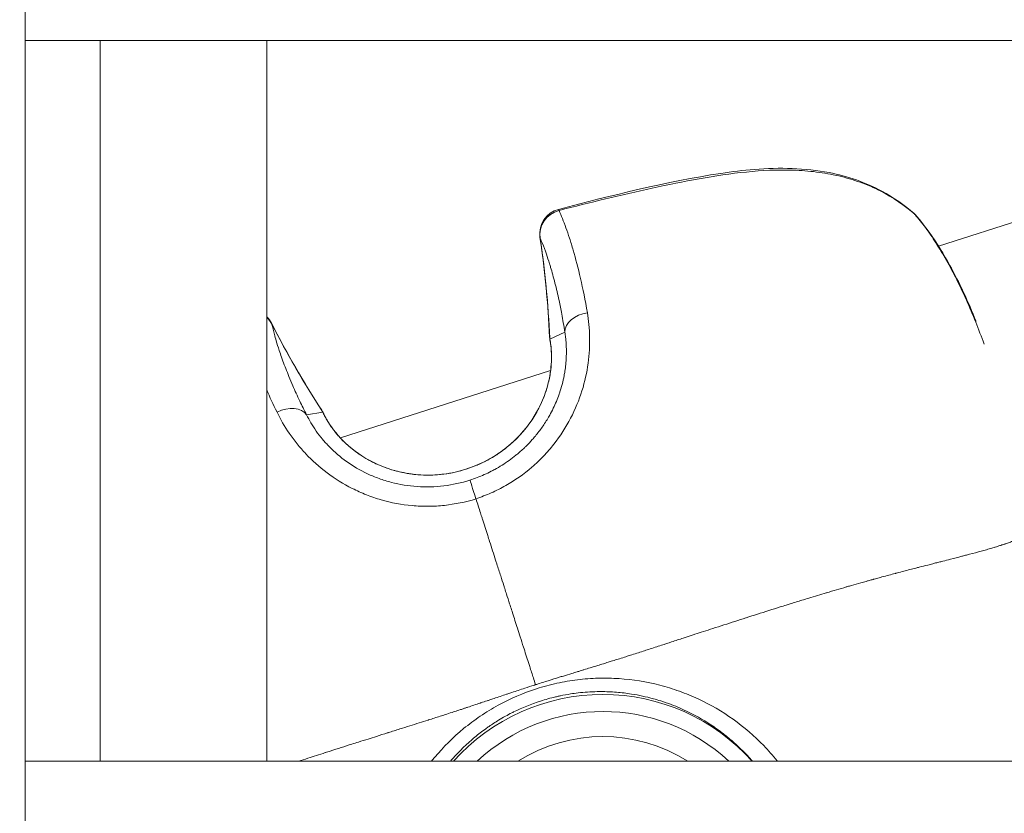
# Model space of a CAD drawing. Units: millimetres. Extents: x 1058 to 23484, y -60 to 19949.
# Drawn here: x 3518 to 3577, y 14080 to 14128 of the extents above; entities that cross this region are included whole.
import ezdxf

# ---------------------------------------------------------------- set-up
doc = ezdxf.new("R2010")
doc.units = ezdxf.units.MM
doc.styles.get("Standard").update_dxf_attribs({"font": 'arial.ttf'})
doc.dimstyles.new('OLCU', dxfattribs={"dimtxt": 300, "dimasz": 150, "dimexe": 0.18, "dimexo": 0.0625, "dimgap": 50, "dimtad": 1, "dimdec": 0, "dimlfac": 0.1, "dimrnd": 5, "dimzin": 0, "dimdsep": 46, "dimtxsty": 'Standard', "dimcen": 0.09, "dimse1": 1, "dimse2": 1, "dimadec": 0, "dimazin": 0, "dimtfac": 1, "dimtdec": 0, "dimtofl": 0, "dimtmove": 0, "dimatfit": 3, "dimfxl": 1, "dimtolj": 1, "dimtzin": 0, "dimarcsym": 0})

# ---------------------------------------------------------------- blocks, each defined once
blk = doc.blocks.new('*D13')
at = {"color": 0, "lineweight": -2, "transparency": 16777216}
blk.add_line((1379.51, 10089.509), (1379.51, 18738.151), dxfattribs=at)
at = {"color": 0, "transparency": 16777216}
for points in [[(1366.177, 18738.151), (1392.844, 18738.151), (1379.51, 18818.151)], [(1366.177, 10089.509), (1392.844, 10089.509), (1379.51, 10009.509)]]:
    blk.add_solid(points, dxfattribs=at)
at = {"layer": 'Defpoints', "color": 0, "transparency": 16777216}
for p in [(1379.51, 18818.151), (3563.76, 18818.151), (3563.76, 10009.509)]:
    blk.add_point(p, dxfattribs=at)
at = {"color": 0, "transparency": 16777216, "insert": (1221.867, 14413.83), "char_height": 250, "attachment_point": 5, "rotation": 90}
blk.add_mtext('\\A1;880', dxfattribs=at)

msp = doc.modelspace()

# ---------------------------------------------------------------- linework, layer by layer
at = {"color": 0, "linetype": 'Continuous', "lineweight": 0}
for p, q in [((3517.99, 14215.702), (3517.99, 13361.701)), ((3517.99, 14126.474), (3662.99, 14126.474)), ((3522.49, 14126.474), (3522.49, 14083.178)), ((3532.49, 14126.474), (3532.49, 14083.178)), ((3572.833, 14114.119), (3611.377, 14126.474)), ((3549.496, 14108.529), (3550.39, 14108.953)), ((3550.438, 14106.94), (3550.438, 14106.94)), ((3551.826, 14107.385), (3551.826, 14107.385)), ((3536.911, 14102.604), (3549.537, 14106.652)), ((3535.851, 14104.156), (3534.886, 14103.984)), ((3536.019, 14102.319), (3536.019, 14102.319)), ((3534.632, 14101.874), (3534.632, 14101.874)), ((3548.114, 14089.394), (3548.114, 14089.394)), ((3517.99, 14083.178), (3662.99, 14083.178))]:
    msp.add_line(p, q, dxfattribs=at)
for centre, start, end in [((3550.383, 14114.88), 104.53762, 188.41847), ((3570.378, 14114.947), 40.64416, 48.62996), ((3531.441, 14108.808), 27.1022, 45.62326), ((3550.976, 14108.728), 182.59032, 189.85139), ((3534.532, 14103.457), 25.74299, 32.93144)]:
    msp.add_arc(centre, 1.5, start, end, dxfattribs=at)
for centre, major_axis, ratio, start_param, end_param in [((3550.383, 14114.88), (-1.381, -0.585), 0.950505, -1.722443, -0.218142), ((3570.378, 14114.947), (1.138, 0.977), 0.767373, 0, 0.121247), ((3550.512, 14114.456), (-1.49, -0.121), 0.000006, -0.000001, 0.000039), ((3531.441, 14108.808), (1.463, 0.33), 0.950524, 0.216022, 0.582686), ((3531.57, 14108.385), (1.305, 0.737), 0.000008, 0.000001, 0.000055), ((3550.976, 14108.728), (-1.478, -0.257), 0.789575, -0.105665, 0), ((3550.987, 14108.66), (-1.479, -0.252), 0.782748, -0.104138, -0.000008), ((3551.056, 14108.434), (-0.584, -1.089), 0.000004, 0.000001, 0.000015), ((3533.597, 14103.223), (1.337, 0.681), 0.694985, 0.089195, 1.581469), ((3534.532, 14103.457), (1.351, 0.652), 0.789519, 0, 0.104597), ((3552.682, 14075.138), (-10.552, -3.226), 0.9997, -2.621765, -1.113402)]:
    msp.add_ellipse(centre, major_axis=major_axis, ratio=ratio, start_param=start_param, end_param=end_param, dxfattribs=at)
at = {"color": 0, "linetype": 'Continuous', "lineweight": 0, "extrusion": (0, 0, -1)}
for centre, major_axis, ratio, start_param, end_param in [((3550.383, 14114.88), (-0.377, 1.452), 0.039229, 0, 0.312437), ((3570.378, 14114.947), (0.991, 1.126), 0.509616, 0, 0.090228), ((3550.383, 14114.88), (-1.484, -0.22), 0.562614, -0.081426, 0), ((3491.916, 14106.597), (-19.338, 55.196), 0.983473, 1.765216, 1.868375), ((3550.512, 14114.456), (-1.496, -0.106), 0.000007, 0, 0.000029), ((3551.882, 14109.084), (-1.483, -0.224), 0.69506, 0.090103, 1.582374), ((3531.441, 14108.808), (1.335, 0.683), 0.562703, 0, 0.080637), ((3583.831, 14136.059), (-15.561, 56.378), 0.983433, -1.882242, -1.779082), ((3531.57, 14108.385), (1.303, 0.743), 0.00001, 0, 0.000038), ((3550.976, 14108.728), (-1.498, -0.068), 0.554087, -0.077825, 0), ((3534.532, 14103.457), (1.259, 0.815), 0.554231, 0, 0.077058), ((3534.562, 14103.395), (1.349, 0.656), 0.78269, -0.103086, -0.00001), ((3545.149, 14098.64), (-0.458, 1.428), 0.001029, 0.045319, 1.363922), ((3552.675, 14075.161), (11.508, 3.518), 0.9997, -2.115403, -0.432615), ((3552.673, 14075.166), (9.085, 2.778), 0.9997, -1.840883, -0.707135)]:
    msp.add_ellipse(centre, major_axis=major_axis, ratio=ratio, start_param=start_param, end_param=end_param, dxfattribs=at)
at = {"color": 0, "linetype": 'Continuous', "lineweight": 0}
for points, knots in [([(3550.006, 14116.332), (3553.233, 14117.169), (3556.478, 14118), (3560.428, 14118.594), (3561.098, 14118.676), (3563.282, 14118.851), (3564.819, 14118.82), (3567.378, 14118.32), (3568.456, 14117.945), (3570.127, 14117.049), (3570.783, 14116.589), (3571.369, 14116.073)], [0, 0, 0, 0, 10.008875, 10.008875, 12.048508, 12.048508, 16.651267, 16.651267, 20.203258, 20.203258, 22.830482, 22.830482, 22.830482, 22.830482]), ([(3571.417, 14116.022), (3570.791, 14116.574), (3570.099, 14117.048), (3568.95, 14117.633), (3568.545, 14117.808), (3567.71, 14118.11), (3567.281, 14118.235), (3566.405, 14118.439), (3565.957, 14118.518), (3565.044, 14118.632), (3564.575, 14118.668), (3563.171, 14118.715), (3562.232, 14118.669), (3560.349, 14118.481), (3559.405, 14118.339), (3557.519, 14118.003), (3556.58, 14117.81), (3554.705, 14117.401), (3553.77, 14117.185), (3551.903, 14116.737), (3550.972, 14116.505), (3550.042, 14116.266)], [0, 0, 0, 0, 0.00286496, 0.00286496, 0.00429744, 0.00429744, 0.00572991, 0.00572991, 0.00716239, 0.00716239, 0.00859487, 0.00859487, 0.01145983, 0.01145983, 0.01432479, 0.01432479, 0.01718974, 0.01718974, 0.0200547, 0.0200547, 0.02291966, 0.02291966, 0.02291966, 0.02291966]), ([(3550.042, 14116.266), (3550.177, 14115.964), (3550.316, 14115.62), (3550.529, 14115.027), (3550.602, 14114.816), (3550.748, 14114.366), (3550.822, 14114.126), (3551.043, 14113.367), (3551.19, 14112.807), (3551.475, 14111.561), (3551.614, 14110.876), (3551.743, 14110.117)], [0.00111875, 0.00111875, 0.00111875, 0.00111875, 0.00429933, 0.00429933, 0.00588962, 0.00588962, 0.0074799, 0.0074799, 0.01066048, 0.01066048, 0.01384105, 0.01384105, 0.01384105, 0.01384105]), ([(3575.566, 14108.24), (3575.405, 14108.682), (3575.237, 14109.122), (3574.7, 14110.459), (3574.32, 14111.309), (3573.72, 14112.507), (3573.514, 14112.895), (3573.095, 14113.637), (3572.885, 14113.986), (3572.465, 14114.641), (3572.254, 14114.947), (3571.834, 14115.518), (3571.623, 14115.784), (3571.417, 14116.022)], [0.01324177, 0.01324177, 0.01324177, 0.01324177, 0.01467074, 0.01467074, 0.01760489, 0.01760489, 0.01907197, 0.01907197, 0.02053904, 0.02053904, 0.02200611, 0.02200611, 0.02347319, 0.02347319, 0.02347319, 0.02347319]), ([(3571.516, 14115.924), (3572.012, 14115.346), (3572.512, 14114.649), (3573.461, 14113.095), (3573.918, 14112.232), (3574.6, 14110.766), (3574.848, 14110.192), (3575.083, 14109.606)], [0, 0, 0, 0, 3.300004, 3.300004, 6.483628, 6.483628, 8.388661, 8.388661, 8.388661, 8.388661]), ([(3550.39, 14108.953), (3550.332, 14109.338), (3550.27, 14109.701), (3550.206, 14110.045), (3550.153, 14110.328), (3550.099, 14110.598), (3550.044, 14110.856), (3549.964, 14111.228), (3549.883, 14111.575), (3549.8, 14111.899), (3549.755, 14112.075), (3549.71, 14112.244), (3549.665, 14112.407), (3549.623, 14112.558), (3549.581, 14112.705), (3549.539, 14112.845), (3549.516, 14112.92), (3549.494, 14112.993), (3549.471, 14113.065), (3549.407, 14113.27), (3549.344, 14113.463), (3549.281, 14113.643), (3549.201, 14113.874), (3549.122, 14114.085), (3549.044, 14114.279), (3549, 14114.389), (3548.957, 14114.493), (3548.914, 14114.593)], [0, 0, 0, 0, 0.00161927, 0.00161927, 0.00161927, 0.00295064, 0.00295064, 0.00295064, 0.00487132, 0.00487132, 0.00487132, 0.00591176, 0.00591176, 0.00591176, 0.00687965, 0.00687965, 0.00687965, 0.00739532, 0.00739532, 0.00739532, 0.00887658, 0.00887658, 0.00887658, 0.0107657, 0.0107657, 0.0107657, 0.01183251, 0.01183251, 0.01183251, 0.01183251]), ([(3551.743, 14110.117), (3551.9, 14109.193), (3551.939, 14108.181), (3551.714, 14106.537), (3551.593, 14105.985), (3551.247, 14104.882), (3551.023, 14104.33), (3550.453, 14103.238), (3550.117, 14102.715), (3549.537, 14101.977), (3549.331, 14101.738), (3548.891, 14101.277), (3548.657, 14101.054), (3547.927, 14100.424), (3547.403, 14100.055), (3546.559, 14099.578), (3546.267, 14099.432), (3545.669, 14099.17), (3545.364, 14099.054), (3545.058, 14098.934)], [0, 0, 0, 0, 0.00386443, 0.00386443, 0.00579664, 0.00579664, 0.00772886, 0.00772886, 0.00966107, 0.00966107, 0.01062718, 0.01062718, 0.01159328, 0.01159328, 0.0135255, 0.0135255, 0.0144916, 0.0144916, 0.01545771, 0.01545771, 0.01545771, 0.01545771]), ([(3532.803, 14109.429), (3532.844, 14109.241), (3532.893, 14109.04), (3532.951, 14108.824), (3532.983, 14108.702), (3533.019, 14108.575), (3533.058, 14108.442), (3533.112, 14108.259), (3533.173, 14108.066), (3533.24, 14107.862), (3533.284, 14107.729), (3533.331, 14107.591), (3533.382, 14107.449), (3533.409, 14107.372), (3533.436, 14107.295), (3533.465, 14107.216), (3533.572, 14106.924), (3533.692, 14106.614), (3533.827, 14106.287), (3533.9, 14106.109), (3533.977, 14105.925), (3534.059, 14105.737), (3534.188, 14105.441), (3534.328, 14105.132), (3534.481, 14104.809), (3534.607, 14104.544), (3534.742, 14104.269), (3534.886, 14103.984)], [0.00155667, 0.00155667, 0.00155667, 0.00155667, 0.00345508, 0.00345508, 0.00345508, 0.00452937, 0.00452937, 0.00452937, 0.00601584, 0.00601584, 0.00601584, 0.00698399, 0.00698399, 0.00698399, 0.00750207, 0.00750207, 0.00750207, 0.00942921, 0.00942921, 0.00942921, 0.01047476, 0.01047476, 0.01047476, 0.01210954, 0.01210954, 0.01210954, 0.01344746, 0.01344746, 0.01344746, 0.01344746]), ([(3544.691, 14100.067), (3544.838, 14100.114), (3544.984, 14100.165), (3545.273, 14100.275), (3545.416, 14100.334), (3545.698, 14100.46), (3545.837, 14100.526), (3546.043, 14100.632), (3546.112, 14100.669), (3546.331, 14100.788), (3546.478, 14100.875), (3546.767, 14101.056), (3546.909, 14101.151), (3547.186, 14101.349), (3547.321, 14101.453), (3547.47, 14101.573), (3547.486, 14101.587), (3547.581, 14101.665), (3547.659, 14101.731), (3547.811, 14101.866), (3547.886, 14101.935), (3548.005, 14102.048), (3548.049, 14102.092), (3548.213, 14102.255), (3548.328, 14102.377), (3548.5, 14102.571), (3548.561, 14102.641), (3548.765, 14102.888), (3548.902, 14103.067), (3549.166, 14103.444), (3549.293, 14103.642), (3549.434, 14103.886), (3549.458, 14103.928), (3549.557, 14104.106), (3549.628, 14104.243), (3549.761, 14104.518), (3549.824, 14104.657), (3549.941, 14104.938), (3549.995, 14105.08), (3550.053, 14105.245), (3550.061, 14105.269), (3550.129, 14105.467), (3550.181, 14105.643), (3550.275, 14105.996), (3550.315, 14106.175), (3550.365, 14106.436), (3550.38, 14106.519), (3550.415, 14106.744), (3550.432, 14106.882), (3550.46, 14107.158), (3550.47, 14107.296), (3550.483, 14107.57), (3550.486, 14107.707), (3550.483, 14107.978), (3550.478, 14108.113), (3550.461, 14108.381), (3550.449, 14108.514), (3550.421, 14108.749), (3550.407, 14108.852), (3550.39, 14108.953)], [0, 0, 0, 0, 0.00046273, 0.00046273, 0.00092562, 0.00092562, 0.00138927, 0.00138927, 0.00162639, 0.00162639, 0.00214557, 0.00214557, 0.00266677, 0.00266677, 0.00318814, 0.00318814, 0.00325278, 0.00325278, 0.00356343, 0.00356343, 0.00387465, 0.00387465, 0.00406597, 0.00406597, 0.00458749, 0.00458749, 0.00487916, 0.00487916, 0.0055961, 0.0055961, 0.00634968, 0.00634968, 0.00650555, 0.00650555, 0.00700914, 0.00700914, 0.0075214, 0.0075214, 0.00804569, 0.00804569, 0.00813194, 0.00813194, 0.00878025, 0.00878025, 0.00944401, 0.00944401, 0.00975833, 0.00975833, 0.01028879, 0.01028879, 0.01083014, 0.01083014, 0.01138908, 0.01138908, 0.01195791, 0.01195791, 0.01254288, 0.01254288, 0.0130111, 0.0130111, 0.0130111, 0.0130111]), ([(3549.496, 14108.529), (3549.517, 14108.417), (3549.536, 14108.3), (3549.551, 14108.176), (3549.566, 14108.055), (3549.577, 14107.928), (3549.584, 14107.795), (3549.587, 14107.751), (3549.589, 14107.707), (3549.59, 14107.662), (3549.591, 14107.64), (3549.591, 14107.618), (3549.592, 14107.596), (3549.594, 14107.504), (3549.594, 14107.409), (3549.592, 14107.311), (3549.59, 14107.228), (3549.586, 14107.144), (3549.58, 14107.059), (3549.571, 14106.913), (3549.556, 14106.763), (3549.536, 14106.611), (3549.53, 14106.571), (3549.525, 14106.531), (3549.518, 14106.491), (3549.498, 14106.357), (3549.473, 14106.221), (3549.443, 14106.083), (3549.429, 14106.023), (3549.415, 14105.963), (3549.4, 14105.902), (3549.37, 14105.781), (3549.337, 14105.659), (3549.298, 14105.535), (3549.288, 14105.502), (3549.278, 14105.469), (3549.267, 14105.436), (3549.252, 14105.389), (3549.236, 14105.342), (3549.22, 14105.294), (3549.154, 14105.107), (3549.08, 14104.92), (3548.997, 14104.735), (3548.92, 14104.562), (3548.834, 14104.39), (3548.741, 14104.22), (3548.718, 14104.179), (3548.695, 14104.138), (3548.672, 14104.097), (3548.594, 14103.961), (3548.51, 14103.826), (3548.421, 14103.693), (3548.384, 14103.636), (3548.345, 14103.58), (3548.305, 14103.524), (3548.206, 14103.384), (3548.102, 14103.247), (3547.994, 14103.115), (3547.982, 14103.1), (3547.97, 14103.086), (3547.958, 14103.072), (3547.934, 14103.043), (3547.91, 14103.014), (3547.885, 14102.985), (3547.736, 14102.812), (3547.58, 14102.645), (3547.414, 14102.485), (3547.269, 14102.344), (3547.115, 14102.208), (3546.957, 14102.078), (3546.936, 14102.061), (3546.916, 14102.044), (3546.895, 14102.028), (3546.704, 14101.874), (3546.505, 14101.73), (3546.3, 14101.596), (3546.131, 14101.485), (3545.956, 14101.381), (3545.778, 14101.284), (3545.766, 14101.278), (3545.754, 14101.271), (3545.741, 14101.265), (3545.556, 14101.165), (3545.365, 14101.073), (3545.172, 14100.989), (3545.16, 14100.984), (3545.148, 14100.979), (3545.135, 14100.974), (3545.129, 14100.971), (3545.122, 14100.968), (3545.116, 14100.965), (3544.904, 14100.876), (3544.69, 14100.796), (3544.473, 14100.727), (3544.036, 14100.587), (3543.586, 14100.486), (3543.125, 14100.427), (3543.112, 14100.426), (3543.1, 14100.424), (3543.088, 14100.423), (3542.64, 14100.368), (3542.194, 14100.353), (3541.749, 14100.378), (3541.725, 14100.38), (3541.7, 14100.381), (3541.676, 14100.383), (3541.522, 14100.393), (3541.369, 14100.408), (3541.216, 14100.427), (3541.166, 14100.434), (3541.116, 14100.441), (3541.067, 14100.448), (3541.036, 14100.453), (3541.005, 14100.457), (3540.975, 14100.462), (3540.828, 14100.486), (3540.681, 14100.515), (3540.535, 14100.547), (3540.486, 14100.558), (3540.438, 14100.57), (3540.389, 14100.582), (3540.353, 14100.59), (3540.318, 14100.6), (3540.282, 14100.609), (3540.017, 14100.678), (3539.758, 14100.762), (3539.507, 14100.859), (3539.373, 14100.91), (3539.242, 14100.965), (3539.112, 14101.024), (3539.069, 14101.044), (3539.025, 14101.064), (3538.982, 14101.085), (3538.892, 14101.128), (3538.802, 14101.174), (3538.714, 14101.221), (3538.648, 14101.255), (3538.583, 14101.291), (3538.519, 14101.328), (3538.473, 14101.354), (3538.428, 14101.381), (3538.383, 14101.408), (3538.299, 14101.458), (3538.217, 14101.51), (3538.137, 14101.563), (3538.079, 14101.602), (3538.022, 14101.641), (3537.966, 14101.68), (3537.923, 14101.71), (3537.882, 14101.74), (3537.841, 14101.77), (3537.698, 14101.875), (3537.564, 14101.983), (3537.436, 14102.094), (3537.307, 14102.205), (3537.185, 14102.319), (3537.069, 14102.434), (3537.055, 14102.449), (3537.041, 14102.463), (3537.027, 14102.477), (3536.997, 14102.508), (3536.967, 14102.539), (3536.938, 14102.57), (3536.869, 14102.643), (3536.802, 14102.718), (3536.739, 14102.791), (3536.705, 14102.83), (3536.673, 14102.869), (3536.642, 14102.907), (3536.62, 14102.934), (3536.599, 14102.96), (3536.578, 14102.986), (3536.496, 14103.09), (3536.419, 14103.193), (3536.349, 14103.295), (3536.339, 14103.308), (3536.33, 14103.322), (3536.321, 14103.335), (3536.307, 14103.355), (3536.295, 14103.374), (3536.282, 14103.393), (3536.221, 14103.484), (3536.165, 14103.574), (3536.112, 14103.662), (3536.057, 14103.755), (3536.007, 14103.846), (3535.96, 14103.935), (3535.921, 14104.01), (3535.885, 14104.084), (3535.851, 14104.156)], [0, 0, 0, 0, 0.00061574, 0.00061574, 0.00061574, 0.00121997, 0.00121997, 0.00121997, 0.00141874, 0.00141874, 0.00141874, 0.00151455, 0.00151455, 0.00151455, 0.00191684, 0.00191684, 0.00191684, 0.00225673, 0.00225673, 0.00225673, 0.00283749, 0.00283749, 0.00283749, 0.00298816, 0.00298816, 0.00298816, 0.00349142, 0.00349142, 0.00349142, 0.00370938, 0.00370938, 0.00370938, 0.00414152, 0.00414152, 0.00414152, 0.00425623, 0.00425623, 0.00425623, 0.00441978, 0.00441978, 0.00441978, 0.00506886, 0.00506886, 0.00506886, 0.00567497, 0.00567497, 0.00567497, 0.00582212, 0.00582212, 0.00582212, 0.00630895, 0.00630895, 0.00630895, 0.00651683, 0.00651683, 0.00651683, 0.0070378, 0.0070378, 0.0070378, 0.00709371, 0.00709371, 0.00709371, 0.00720936, 0.00720936, 0.00720936, 0.00790097, 0.00790097, 0.00790097, 0.00851246, 0.00851246, 0.00851246, 0.00859142, 0.00859142, 0.00859142, 0.00932453, 0.00932453, 0.00932453, 0.0099312, 0.0099312, 0.0099312, 0.00997193, 0.00997193, 0.00997193, 0.01060079, 0.01060079, 0.01060079, 0.01064057, 0.01064057, 0.01064057, 0.01066205, 0.01066205, 0.01066205, 0.01134994, 0.01134994, 0.01134994, 0.01273244, 0.01273244, 0.01273244, 0.01276868, 0.01276868, 0.01276868, 0.01411309, 0.01411309, 0.01411309, 0.01418743, 0.01418743, 0.01418743, 0.01465177, 0.01465177, 0.01465177, 0.01480375, 0.01480375, 0.01480375, 0.0148968, 0.0148968, 0.0148968, 0.0153444, 0.0153444, 0.0153444, 0.01549475, 0.01549475, 0.01549475, 0.01560617, 0.01560617, 0.01560617, 0.01643548, 0.01643548, 0.01643548, 0.01687647, 0.01687647, 0.01687647, 0.01702491, 0.01702491, 0.01702491, 0.01733692, 0.01733692, 0.01733692, 0.01756898, 0.01756898, 0.01756898, 0.01773428, 0.01773428, 0.01773428, 0.01804515, 0.01804515, 0.01804515, 0.01827221, 0.01827221, 0.01827221, 0.01844366, 0.01844366, 0.01844366, 0.01903507, 0.01903507, 0.01903507, 0.01963144, 0.01963144, 0.01963144, 0.01970528, 0.01970528, 0.01970528, 0.0198624, 0.0198624, 0.0198624, 0.02023883, 0.02023883, 0.02023883, 0.02043629, 0.02043629, 0.02043629, 0.02057177, 0.02057177, 0.02057177, 0.02110784, 0.02110784, 0.02110784, 0.02117933, 0.02117933, 0.02117933, 0.02128114, 0.02128114, 0.02128114, 0.02176497, 0.02176497, 0.02176497, 0.02227221, 0.02227221, 0.02227221, 0.02269988, 0.02269988, 0.02269988, 0.02269988]), ([(3535.911, 14104.05), (3536.096, 14103.67), (3536.377, 14103.213), (3537.148, 14102.328), (3537.634, 14101.891), (3538.676, 14101.218), (3539.216, 14100.953), (3540.374, 14100.56), (3541.006, 14100.432), (3542.361, 14100.336), (3543.101, 14100.391), (3544.588, 14100.722), (3545.349, 14101.024), (3546.733, 14101.848), (3547.373, 14102.387), (3548.384, 14103.572), (3548.783, 14104.227), (3549.291, 14105.433), (3549.441, 14105.998), (3549.589, 14106.989), (3549.6, 14107.433), (3549.564, 14108.03), (3549.539, 14108.228), (3549.509, 14108.408)], [0, 0, 0, 0, 2.41812, 2.41812, 4.628754, 4.628754, 6.459427, 6.459427, 8.368535, 8.368535, 10.546185, 10.546185, 12.940665, 12.940665, 15.381214, 15.381214, 17.663665, 17.663665, 19.607628, 19.607628, 21.429908, 21.429908, 22.466271, 22.466271, 22.466271, 22.466271]), ([(3545.058, 14098.934), (3544.427, 14098.754), (3543.796, 14098.622), (3542.838, 14098.517), (3542.517, 14098.498), (3541.871, 14098.493), (3541.546, 14098.506), (3540.589, 14098.592), (3539.968, 14098.71), (3539.062, 14098.972), (3538.763, 14099.075), (3538.182, 14099.304), (3537.902, 14099.43), (3537.088, 14099.841), (3536.582, 14100.158), (3535.643, 14100.864), (3535.221, 14101.245), (3534.657, 14101.841), (3534.48, 14102.044), (3534.147, 14102.456), (3533.991, 14102.667), (3533.558, 14103.299), (3533.315, 14103.723), (3533.11, 14104.144)], [0.00000087, 0.00000087, 0.00000087, 0.00000087, 0.00193047, 0.00193047, 0.00289571, 0.00289571, 0.00386094, 0.00386094, 0.00579142, 0.00579142, 0.00675665, 0.00675665, 0.00772189, 0.00772189, 0.00965236, 0.00965236, 0.01158283, 0.01158283, 0.01254807, 0.01254807, 0.0135133, 0.0135133, 0.01544377, 0.01544377, 0.01544377, 0.01544377]), ([(3534.886, 14103.984), (3535.045, 14103.664), (3535.235, 14103.34), (3535.576, 14102.855), (3535.7, 14102.693), (3535.966, 14102.374), (3536.108, 14102.217), (3536.562, 14101.756), (3536.904, 14101.459), (3537.674, 14100.909), (3538.091, 14100.663), (3538.764, 14100.346), (3538.996, 14100.249), (3539.477, 14100.074), (3539.726, 14099.996), (3540.478, 14099.801), (3540.993, 14099.716), (3541.786, 14099.662), (3542.056, 14099.656), (3542.591, 14099.671), (3542.858, 14099.691), (3543.652, 14099.788), (3544.175, 14099.901), (3544.691, 14100.067)], [0, 0, 0, 0, 0.00161651, 0.00161651, 0.00242476, 0.00242476, 0.00323302, 0.00323302, 0.00484952, 0.00484952, 0.00646603, 0.00646603, 0.00727428, 0.00727428, 0.00808254, 0.00808254, 0.00969905, 0.00969905, 0.0105073, 0.0105073, 0.01131555, 0.01131555, 0.01293206, 0.01293206, 0.01293206, 0.01293206]), ([(3545.058, 14098.934), (3545.148, 14098.657), (3545.237, 14098.377), (3545.327, 14098.096), (3545.36, 14097.995), (3545.392, 14097.895), (3545.424, 14097.794), (3545.433, 14097.767), (3545.441, 14097.741), (3545.45, 14097.714), (3545.553, 14097.393), (3545.656, 14097.07), (3545.76, 14096.746), (3545.798, 14096.627), (3545.836, 14096.508), (3545.875, 14096.389), (3545.995, 14096.014), (3546.115, 14095.637), (3546.237, 14095.257), (3546.26, 14095.183), (3546.284, 14095.109), (3546.308, 14095.035), (3546.384, 14094.795), (3546.462, 14094.553), (3546.539, 14094.311), (3546.601, 14094.117), (3546.663, 14093.923), (3546.725, 14093.728), (3546.744, 14093.669), (3546.763, 14093.609), (3546.782, 14093.55)], [0.000003, 0.000003, 0.000003, 0.000003, 0.0790822, 0.0790822, 0.0790822, 0.1072592, 0.1072592, 0.1072592, 0.1147647, 0.1147647, 0.1147647, 0.2043685, 0.2043685, 0.2043685, 0.2371637, 0.2371637, 0.2371637, 0.3401991, 0.3401991, 0.3401991, 0.3602287, 0.3602287, 0.3602287, 0.4253543, 0.4253543, 0.4253543, 0.4774232, 0.4774232, 0.4774232, 0.4933209, 0.4933209, 0.4933209, 0.4933209]), ([(3548.633, 14087.778), (3548.655, 14087.785), (3548.678, 14087.792), (3548.701, 14087.8), (3548.933, 14087.874), (3549.165, 14087.947), (3549.397, 14088.019), (3549.618, 14088.088), (3549.839, 14088.156), (3550.059, 14088.224), (3550.14, 14088.249), (3550.221, 14088.274), (3550.301, 14088.298), (3550.473, 14088.351), (3550.645, 14088.404), (3550.817, 14088.456), (3550.924, 14088.489), (3551.031, 14088.522), (3551.138, 14088.554), (3551.196, 14088.572), (3551.254, 14088.59), (3551.311, 14088.607), (3551.358, 14088.622), (3551.405, 14088.636), (3551.452, 14088.65), (3551.478, 14088.658), (3551.505, 14088.666), (3551.531, 14088.675), (3551.66, 14088.714), (3551.789, 14088.754), (3551.918, 14088.793), (3552.07, 14088.84), (3552.222, 14088.887), (3552.372, 14088.933), (3552.483, 14088.967), (3552.593, 14089.001), (3552.703, 14089.035), (3552.709, 14089.037), (3552.715, 14089.039), (3552.721, 14089.041), (3552.755, 14089.051), (3552.789, 14089.062), (3552.823, 14089.073), (3552.856, 14089.083), (3552.889, 14089.093), (3552.922, 14089.103), (3553.008, 14089.13), (3553.093, 14089.156), (3553.177, 14089.183), (3553.29, 14089.218), (3553.403, 14089.254), (3553.515, 14089.289), (3553.57, 14089.306), (3553.624, 14089.323), (3553.679, 14089.34), (3553.807, 14089.381), (3553.935, 14089.421), (3554.063, 14089.462), (3554.151, 14089.49), (3554.238, 14089.518), (3554.325, 14089.545), (3554.583, 14089.628), (3554.84, 14089.71), (3555.094, 14089.792), (3555.203, 14089.827), (3555.312, 14089.863), (3555.42, 14089.898), (3555.681, 14089.983), (3555.941, 14090.067), (3556.198, 14090.151), (3556.402, 14090.217), (3556.604, 14090.283), (3556.804, 14090.349), (3557.039, 14090.426), (3557.271, 14090.502), (3557.503, 14090.577), (3557.663, 14090.63), (3557.823, 14090.682), (3557.983, 14090.734), (3558.057, 14090.758), (3558.13, 14090.782), (3558.204, 14090.806), (3558.373, 14090.861), (3558.542, 14090.916), (3558.709, 14090.97), (3558.9, 14091.032), (3559.089, 14091.093), (3559.278, 14091.154), (3559.725, 14091.299), (3560.166, 14091.441), (3560.602, 14091.581), (3560.825, 14091.653), (3561.046, 14091.724), (3561.266, 14091.795), (3561.271, 14091.796), (3561.276, 14091.798), (3561.28, 14091.799), (3561.505, 14091.871), (3561.728, 14091.943), (3561.95, 14092.013), (3562.414, 14092.161), (3562.872, 14092.306), (3563.324, 14092.448), (3563.443, 14092.485), (3563.562, 14092.522), (3563.68, 14092.559), (3563.759, 14092.583), (3563.838, 14092.608), (3563.917, 14092.632), (3564.044, 14092.672), (3564.17, 14092.711), (3564.297, 14092.75), (3564.407, 14092.784), (3564.518, 14092.818), (3564.628, 14092.852), (3564.766, 14092.895), (3564.903, 14092.937), (3565.04, 14092.978), (3565.392, 14093.086), (3565.741, 14093.191), (3566.086, 14093.294), (3566.095, 14093.297), (3566.103, 14093.299), (3566.112, 14093.302), (3566.51, 14093.42), (3566.903, 14093.536), (3567.29, 14093.648), (3567.319, 14093.656), (3567.347, 14093.664), (3567.375, 14093.672), (3567.453, 14093.695), (3567.532, 14093.718), (3567.61, 14093.74), (3567.794, 14093.793), (3567.976, 14093.844), (3568.157, 14093.895), (3568.265, 14093.926), (3568.372, 14093.956), (3568.479, 14093.986), (3568.539, 14094.002), (3568.598, 14094.019), (3568.658, 14094.036), (3568.741, 14094.059), (3568.824, 14094.081), (3568.906, 14094.104), (3568.919, 14094.108), (3568.931, 14094.111), (3568.945, 14094.115), (3568.952, 14094.117), (3568.959, 14094.118), (3568.966, 14094.12), (3569.065, 14094.148), (3569.17, 14094.176), (3569.271, 14094.204), (3569.325, 14094.219), (3569.38, 14094.233), (3569.434, 14094.248), (3569.705, 14094.322), (3569.972, 14094.393), (3570.234, 14094.463), (3570.244, 14094.466), (3570.255, 14094.468), (3570.265, 14094.471), (3570.297, 14094.48), (3570.328, 14094.488), (3570.359, 14094.496), (3570.488, 14094.53), (3570.616, 14094.564), (3570.742, 14094.597), (3570.991, 14094.662), (3571.235, 14094.725), (3571.474, 14094.787), (3571.541, 14094.804), (3571.607, 14094.822), (3571.674, 14094.839), (3571.845, 14094.883), (3572.014, 14094.926), (3572.18, 14094.968), (3572.284, 14094.995), (3572.387, 14095.021), (3572.49, 14095.047), (3572.524, 14095.056), (3572.559, 14095.065), (3572.594, 14095.074), (3572.677, 14095.095), (3572.759, 14095.116), (3572.841, 14095.137), (3572.921, 14095.157), (3573.001, 14095.178), (3573.08, 14095.198), (3573.239, 14095.238), (3573.395, 14095.278), (3573.548, 14095.317), (3573.779, 14095.376), (3574.003, 14095.434), (3574.22, 14095.49), (3574.259, 14095.5), (3574.298, 14095.51), (3574.337, 14095.52), (3574.416, 14095.541), (3574.494, 14095.561), (3574.57, 14095.581), (3574.613, 14095.592), (3574.655, 14095.604), (3574.698, 14095.615), (3574.939, 14095.678), (3575.169, 14095.74), (3575.389, 14095.801), (3575.496, 14095.831), (3575.6, 14095.86), (3575.701, 14095.888), (3575.76, 14095.905), (3575.817, 14095.921), (3575.873, 14095.938), (3575.973, 14095.967), (3576.07, 14095.995), (3576.165, 14096.024), (3576.169, 14096.025), (3576.172, 14096.026), (3576.176, 14096.027), (3576.196, 14096.033), (3576.215, 14096.039), (3576.234, 14096.045), (3576.33, 14096.074), (3576.424, 14096.103), (3576.514, 14096.132), (3576.545, 14096.142), (3576.575, 14096.152), (3576.606, 14096.161), (3576.624, 14096.167), (3576.643, 14096.173), (3576.661, 14096.179), (3576.71, 14096.196), (3576.758, 14096.212), (3576.805, 14096.228), (3576.822, 14096.234), (3576.84, 14096.239), (3576.857, 14096.245), (3576.932, 14096.271), (3577.004, 14096.297), (3577.074, 14096.322), (3577.169, 14096.357), (3577.259, 14096.391), (3577.343, 14096.424), (3577.353, 14096.428), (3577.363, 14096.432), (3577.373, 14096.436), (3577.52, 14096.495), (3577.65, 14096.552), (3577.765, 14096.608), (3577.766, 14096.609), (3577.768, 14096.61), (3577.769, 14096.61), (3577.773, 14096.612), (3577.777, 14096.614), (3577.781, 14096.616), (3577.822, 14096.637), (3577.862, 14096.657), (3577.899, 14096.677), (3577.914, 14096.685), (3577.93, 14096.694), (3577.945, 14096.702), (3577.981, 14096.722), (3578.015, 14096.742), (3578.046, 14096.762), (3578.058, 14096.769), (3578.069, 14096.776), (3578.08, 14096.783), (3578.108, 14096.8), (3578.133, 14096.817), (3578.157, 14096.833), (3578.169, 14096.842), (3578.18, 14096.85), (3578.192, 14096.858), (3578.203, 14096.867), (3578.214, 14096.875), (3578.225, 14096.883), (3578.233, 14096.889), (3578.24, 14096.895), (3578.248, 14096.901), (3578.258, 14096.909), (3578.268, 14096.916), (3578.277, 14096.924), (3578.278, 14096.925), (3578.28, 14096.926), (3578.281, 14096.927), (3578.293, 14096.937), (3578.305, 14096.947), (3578.316, 14096.956), (3578.318, 14096.958), (3578.321, 14096.96), (3578.324, 14096.963), (3578.33, 14096.967), (3578.335, 14096.972), (3578.34, 14096.977), (3578.342, 14096.978), (3578.344, 14096.979), (3578.345, 14096.981), (3578.352, 14096.987), (3578.359, 14096.993), (3578.365, 14096.998), (3578.369, 14097.001), (3578.372, 14097.004), (3578.376, 14097.007), (3578.379, 14097.01), (3578.382, 14097.012), (3578.386, 14097.015), (3578.387, 14097.016), (3578.388, 14097.017), (3578.39, 14097.018), (3578.394, 14097.021), (3578.399, 14097.024), (3578.403, 14097.026), (3578.403, 14097.027), (3578.403, 14097.027), (3578.404, 14097.027), (3578.408, 14097.03), (3578.413, 14097.031), (3578.417, 14097.032), (3578.417, 14097.032), (3578.417, 14097.032), (3578.418, 14097.032), (3578.418, 14097.032), (3578.419, 14097.032), (3578.42, 14097.032), (3578.422, 14097.033), (3578.425, 14097.032), (3578.427, 14097.032), (3578.428, 14097.032), (3578.428, 14097.032), (3578.428, 14097.032), (3578.429, 14097.031), (3578.429, 14097.031), (3578.429, 14097.031), (3578.429, 14097.031), (3578.429, 14097.031), (3578.429, 14097.031), (3578.429, 14097.031), (3578.43, 14097.031), (3578.43, 14097.031), (3578.43, 14097.031), (3578.431, 14097.031), (3578.431, 14097.03), (3578.432, 14097.03), (3578.433, 14097.029), (3578.434, 14097.029), (3578.435, 14097.027), (3578.437, 14097.026), (3578.439, 14097.024), (3578.44, 14097.023), (3578.44, 14097.022), (3578.441, 14097.021), (3578.443, 14097.019), (3578.444, 14097.017), (3578.446, 14097.015), (3578.446, 14097.014), (3578.447, 14097.013), (3578.448, 14097.012), (3578.45, 14097.009), (3578.452, 14097.005), (3578.454, 14097.002), (3578.455, 14097), (3578.456, 14096.998), (3578.457, 14096.997), (3578.458, 14096.995), (3578.459, 14096.992), (3578.46, 14096.99)], [0.0000001, 0.0000001, 0.0000001, 0.0000001, 0.0014245, 0.0014245, 0.0014245, 0.0159494, 0.0159494, 0.0159494, 0.0297693, 0.0297693, 0.0297693, 0.0348137, 0.0348137, 0.0348137, 0.0456107, 0.0456107, 0.0456107, 0.0523536, 0.0523536, 0.0523536, 0.0560007, 0.0560007, 0.0560007, 0.0589699, 0.0589699, 0.0589699, 0.0606568, 0.0606568, 0.0606568, 0.0688777, 0.0688777, 0.0688777, 0.0786172, 0.0786172, 0.0786172, 0.0857506, 0.0857506, 0.0857506, 0.0861501, 0.0861501, 0.0861501, 0.0883795, 0.0883795, 0.0883795, 0.0905333, 0.0905333, 0.0905333, 0.0961087, 0.0961087, 0.0961087, 0.1035353, 0.1035353, 0.1035353, 0.1071507, 0.1071507, 0.1071507, 0.1156987, 0.1156987, 0.1156987, 0.1215686, 0.1215686, 0.1215686, 0.1389543, 0.1389543, 0.1389543, 0.1464196, 0.1464196, 0.1464196, 0.164421, 0.164421, 0.164421, 0.1786156, 0.1786156, 0.1786156, 0.1951702, 0.1951702, 0.1951702, 0.2066602, 0.2066602, 0.2066602, 0.2119861, 0.2119861, 0.2119861, 0.2242373, 0.2242373, 0.2242373, 0.2381542, 0.2381542, 0.2381542, 0.2710997, 0.2710997, 0.2710997, 0.2879417, 0.2879417, 0.2879417, 0.2882974, 0.2882974, 0.2882974, 0.3054852, 0.3054852, 0.3054852, 0.3414419, 0.3414419, 0.3414419, 0.3508909, 0.3508909, 0.3508909, 0.3572312, 0.3572312, 0.3572312, 0.3674595, 0.3674595, 0.3674595, 0.3764503, 0.3764503, 0.3764503, 0.3877024, 0.3877024, 0.3877024, 0.4167698, 0.4167698, 0.4167698, 0.4174837, 0.4174837, 0.4174837, 0.4510391, 0.4510391, 0.4510391, 0.4534701, 0.4534701, 0.4534701, 0.4602985, 0.4602985, 0.4602985, 0.4763083, 0.4763083, 0.4763083, 0.4858447, 0.4858447, 0.4858447, 0.491193, 0.491193, 0.491193, 0.4986353, 0.4986353, 0.4986353, 0.4997981, 0.4997981, 0.4997981, 0.5003614, 0.5003614, 0.5003614, 0.5079366, 0.5079366, 0.5079366, 0.5120335, 0.5120335, 0.5120335, 0.5325488, 0.5325488, 0.5325488, 0.5333781, 0.5333781, 0.5333781, 0.5358469, 0.5358469, 0.5358469, 0.5460142, 0.5460142, 0.5460142, 0.5660501, 0.5660501, 0.5660501, 0.5716811, 0.5716811, 0.5716811, 0.5862393, 0.5862393, 0.5862393, 0.5953854, 0.5953854, 0.5953854, 0.5984986, 0.5984986, 0.5984986, 0.6060035, 0.6060035, 0.6060035, 0.6133915, 0.6133915, 0.6133915, 0.6282908, 0.6282908, 0.6282908, 0.6508204, 0.6508204, 0.6508204, 0.654924, 0.654924, 0.654924, 0.6632043, 0.6632043, 0.6632043, 0.6678253, 0.6678253, 0.6678253, 0.6942606, 0.6942606, 0.6942606, 0.7070888, 0.7070888, 0.7070888, 0.7144625, 0.7144625, 0.7144625, 0.7274997, 0.7274997, 0.7274997, 0.7280366, 0.7280366, 0.7280366, 0.7307178, 0.7307178, 0.7307178, 0.7442318, 0.7442318, 0.7442318, 0.74888, 0.74888, 0.74888, 0.7516741, 0.7516741, 0.7516741, 0.7591164, 0.7591164, 0.7591164, 0.7618999, 0.7618999, 0.7618999, 0.774001, 0.774001, 0.774001, 0.790525, 0.790525, 0.790525, 0.7924672, 0.7924672, 0.7924672, 0.8215188, 0.8215188, 0.8215188, 0.82185, 0.82185, 0.82185, 0.8229034, 0.8229034, 0.8229034, 0.8335396, 0.8335396, 0.8335396, 0.8380883, 0.8380883, 0.8380883, 0.8491049, 0.8491049, 0.8491049, 0.8531894, 0.8531894, 0.8531894, 0.8633088, 0.8633088, 0.8633088, 0.8685161, 0.8685161, 0.8685161, 0.8739581, 0.8739581, 0.8739581, 0.8781935, 0.8781935, 0.8781935, 0.8841449, 0.8841449, 0.8841449, 0.8850651, 0.8850651, 0.8850651, 0.8930781, 0.8930781, 0.8930781, 0.8952026, 0.8952026, 0.8952026, 0.8997337, 0.8997337, 0.8997337, 0.9010775, 0.9010775, 0.9010775, 0.9073642, 0.9073642, 0.9073642, 0.9111428, 0.9111428, 0.9111428, 0.9148985, 0.9148985, 0.9148985, 0.9165489, 0.9165489, 0.9165489, 0.9223455, 0.9223455, 0.9223455, 0.9228474, 0.9228474, 0.9228474, 0.9297236, 0.9297236, 0.9297236, 0.9302897, 0.9302897, 0.9302897, 0.931528, 0.931528, 0.931528, 0.9363528, 0.9363528, 0.9363528, 0.9370746, 0.9370746, 0.9370746, 0.9374995, 0.9374995, 0.9374995, 0.9376157, 0.9376157, 0.9376157, 0.937732, 0.937732, 0.937732, 0.9382074, 0.9382074, 0.9382074, 0.9392186, 0.9392186, 0.9392186, 0.9412408, 0.9412408, 0.9412408, 0.9421508, 0.9421508, 0.9421508, 0.9442126, 0.9442126, 0.9442126, 0.9451743, 0.9451743, 0.9451743, 0.9486278, 0.9486278, 0.9486278, 0.9502052, 0.9502052, 0.9502052, 0.9526167, 0.9526167, 0.9526167, 0.9526167]), ([(3546.782, 14093.55), (3546.817, 14093.441), (3546.852, 14093.332), (3546.95, 14093.025), (3547.013, 14092.828), (3547.094, 14092.575), (3547.112, 14092.52), (3547.169, 14092.341), (3547.209, 14092.217), (3547.348, 14091.784), (3547.447, 14091.474), (3547.602, 14090.993), (3547.657, 14090.82), (3547.777, 14090.445), (3547.842, 14090.243), (3548.006, 14089.729), (3548.106, 14089.417), (3548.231, 14089.028), (3548.256, 14088.95), (3548.355, 14088.642), (3548.429, 14088.412), (3548.545, 14088.049), (3548.589, 14087.915), (3548.632, 14087.781)], [-0.000278615, -0.000278615, -0.000278615, -0.000278615, 0.000064414, 0.000064414, 0.000686038, 0.000686038, 0.000859977, 0.000859977, 0.00124947, 0.00124947, 0.002228535, 0.002228535, 0.002777555, 0.002777555, 0.003420566, 0.003420566, 0.004414682, 0.004414682, 0.004664778, 0.004664778, 0.005402694, 0.005402694, 0.005833725, 0.005833725, 0.005833725, 0.005833725]), ([(3542.382, 14083.178), (3542.446, 14083.258), (3542.511, 14083.338), (3543.1, 14084.041), (3543.678, 14084.617), (3544.634, 14085.403), (3544.969, 14085.653), (3545.665, 14086.124), (3546.022, 14086.342), (3547.121, 14086.945), (3547.888, 14087.28), (3549.095, 14087.668), (3549.505, 14087.778), (3550.324, 14087.955), (3550.736, 14088.024), (3551.564, 14088.124), (3551.981, 14088.155), (3552.817, 14088.179), (3553.238, 14088.171), (3554.482, 14088.088), (3555.293, 14087.956), (3556.487, 14087.647), (3556.882, 14087.525), (3557.653, 14087.248), (3558.029, 14087.093), (3559.131, 14086.579), (3559.83, 14086.173), (3561.16, 14085.226), (3561.772, 14084.698), (3562.612, 14083.828), (3562.88, 14083.524), (3563.141, 14083.197), (3563.149, 14083.188), (3563.157, 14083.178)], [0.0358492, 0.0358492, 0.0358492, 0.0358492, 0.03616457, 0.03616457, 0.03866722, 0.03866722, 0.03991854, 0.03991854, 0.04116987, 0.04116987, 0.04367251, 0.04367251, 0.04492384, 0.04492384, 0.04617516, 0.04617516, 0.04742648, 0.04742648, 0.0486778, 0.0486778, 0.05118045, 0.05118045, 0.05243177, 0.05243177, 0.0536831, 0.0536831, 0.05618574, 0.05618574, 0.05868839, 0.05868839, 0.05993971, 0.05993971, 0.05997726, 0.05997726, 0.05997726, 0.05997726]), ([(3534.398, 14083.178), (3534.584, 14083.239), (3534.772, 14083.3), (3534.961, 14083.361), (3535.304, 14083.472), (3535.652, 14083.584), (3536.003, 14083.697), (3536.007, 14083.698), (3536.011, 14083.699), (3536.015, 14083.701), (3536.113, 14083.732), (3536.211, 14083.763), (3536.309, 14083.795), (3536.737, 14083.932), (3537.17, 14084.07), (3537.608, 14084.209), (3537.741, 14084.251), (3537.874, 14084.294), (3538.007, 14084.336), (3538.195, 14084.396), (3538.385, 14084.456), (3538.575, 14084.516), (3538.743, 14084.569), (3538.912, 14084.623), (3539.082, 14084.676), (3539.301, 14084.745), (3539.521, 14084.815), (3539.742, 14084.884), (3539.757, 14084.889), (3539.772, 14084.894), (3539.788, 14084.899), (3540.02, 14084.972), (3540.253, 14085.045), (3540.488, 14085.119), (3540.689, 14085.182), (3540.891, 14085.245), (3541.094, 14085.309), (3541.456, 14085.423), (3541.821, 14085.539), (3542.19, 14085.656), (3542.195, 14085.658), (3542.199, 14085.659), (3542.203, 14085.66), (3542.433, 14085.733), (3542.665, 14085.808), (3542.899, 14085.883), (3543.003, 14085.916), (3543.107, 14085.95), (3543.211, 14085.983), (3543.346, 14086.027), (3543.481, 14086.071), (3543.616, 14086.115), (3543.671, 14086.132), (3543.725, 14086.15), (3543.78, 14086.168), (3543.892, 14086.205), (3544.005, 14086.242), (3544.118, 14086.279), (3544.157, 14086.292), (3544.197, 14086.305), (3544.236, 14086.318), (3544.292, 14086.336), (3544.349, 14086.355), (3544.406, 14086.374), (3544.431, 14086.382), (3544.457, 14086.391), (3544.483, 14086.399), (3544.512, 14086.409), (3544.541, 14086.419), (3544.57, 14086.428), (3544.813, 14086.509), (3545.059, 14086.59), (3545.305, 14086.673), (3545.326, 14086.68), (3545.347, 14086.687), (3545.368, 14086.694), (3545.485, 14086.733), (3545.603, 14086.772), (3545.721, 14086.812), (3545.748, 14086.821), (3545.775, 14086.83), (3545.802, 14086.839), (3545.829, 14086.848), (3545.857, 14086.857), (3545.884, 14086.866), (3545.969, 14086.895), (3546.054, 14086.923), (3546.14, 14086.952), (3546.389, 14087.036), (3546.638, 14087.119), (3546.889, 14087.203), (3546.916, 14087.213), (3546.943, 14087.222), (3546.971, 14087.231), (3547.051, 14087.258), (3547.132, 14087.285), (3547.213, 14087.312), (3547.469, 14087.397), (3547.726, 14087.482), (3547.982, 14087.567), (3548.176, 14087.63), (3548.369, 14087.693), (3548.563, 14087.755), (3548.586, 14087.763), (3548.609, 14087.77), (3548.633, 14087.778)], [0.6701008, 0.6701008, 0.6701008, 0.6701008, 0.6848569, 0.6848569, 0.6848569, 0.7117094, 0.7117094, 0.7117094, 0.7120305, 0.7120305, 0.7120305, 0.7194959, 0.7194959, 0.7194959, 0.7520246, 0.7520246, 0.7520246, 0.7618436, 0.7618436, 0.7618436, 0.7757105, 0.7757105, 0.7757105, 0.7879834, 0.7879834, 0.7879834, 0.8037606, 0.8037606, 0.8037606, 0.8048379, 0.8048379, 0.8048379, 0.8213827, 0.8213827, 0.8213827, 0.8355227, 0.8355227, 0.8355227, 0.860734, 0.860734, 0.860734, 0.8610113, 0.8610113, 0.8610113, 0.8767609, 0.8767609, 0.8767609, 0.8837727, 0.8837727, 0.8837727, 0.8927879, 0.8927879, 0.8927879, 0.8964279, 0.8964279, 0.8964279, 0.9038973, 0.9038973, 0.9038973, 0.9064856, 0.9064856, 0.9064856, 0.9102117, 0.9102117, 0.9102117, 0.911906, 0.911906, 0.911906, 0.9138084, 0.9138084, 0.9138084, 0.9297423, 0.9297423, 0.9297423, 0.9310805, 0.9310805, 0.9310805, 0.9386604, 0.9386604, 0.9386604, 0.9403868, 0.9403868, 0.9403868, 0.9421345, 0.9421345, 0.9421345, 0.9475785, 0.9475785, 0.9475785, 0.9634114, 0.9634114, 0.9634114, 0.9651398, 0.9651398, 0.9651398, 0.9702304, 0.9702304, 0.9702304, 0.986382, 0.986382, 0.986382, 0.9985396, 0.9985396, 0.9985396, 1, 1, 1, 1]), ([(3561.656, 14083.178), (3561.563, 14083.286), (3561.467, 14083.392), (3561.37, 14083.497), (3561.168, 14083.713), (3560.959, 14083.923), (3560.742, 14084.124), (3560.526, 14084.325), (3560.302, 14084.519), (3560.07, 14084.705), (3559.953, 14084.798), (3559.834, 14084.89), (3559.713, 14084.98), (3559.594, 14085.068), (3559.474, 14085.154), (3559.352, 14085.238), (3558.862, 14085.575), (3558.351, 14085.874), (3557.819, 14086.136), (3557.483, 14086.301), (3557.138, 14086.451), (3556.784, 14086.585), (3556.577, 14086.663), (3556.367, 14086.737), (3556.154, 14086.804), (3556.007, 14086.851), (3555.858, 14086.895), (3555.709, 14086.936), (3555.277, 14087.055), (3554.839, 14087.15), (3554.395, 14087.219), (3554.097, 14087.266), (3553.796, 14087.302), (3553.492, 14087.326), (3553.488, 14087.327), (3553.484, 14087.327), (3553.481, 14087.327), (3553.18, 14087.351), (3552.876, 14087.363), (3552.571, 14087.364), (3552.491, 14087.364), (3552.411, 14087.363), (3552.331, 14087.362), (3551.948, 14087.355), (3551.566, 14087.329), (3551.186, 14087.285), (3551.036, 14087.267), (3550.885, 14087.247), (3550.735, 14087.224), (3550.531, 14087.192), (3550.327, 14087.154), (3550.123, 14087.112), (3550.1, 14087.107), (3550.076, 14087.102), (3550.053, 14087.097), (3549.978, 14087.08), (3549.903, 14087.063), (3549.829, 14087.046), (3549.529, 14086.975), (3549.229, 14086.891), (3548.933, 14086.796), (3548.374, 14086.616), (3547.836, 14086.398), (3547.317, 14086.141), (3547.284, 14086.125), (3547.251, 14086.109), (3547.218, 14086.092), (3547.084, 14086.024), (3546.952, 14085.954), (3546.821, 14085.881), (3546.683, 14085.805), (3546.547, 14085.726), (3546.413, 14085.644), (3546.219, 14085.527), (3546.029, 14085.403), (3545.842, 14085.274), (3545.774, 14085.228), (3545.708, 14085.18), (3545.641, 14085.132), (3545.418, 14084.971), (3545.201, 14084.803), (3544.993, 14084.63), (3544.973, 14084.613), (3544.952, 14084.596), (3544.932, 14084.579), (3544.696, 14084.38), (3544.47, 14084.173), (3544.252, 14083.959), (3543.998, 14083.709), (3543.757, 14083.449), (3543.527, 14083.178)], [0.02241235, 0.02241235, 0.02241235, 0.02241235, 0.02286469, 0.02286469, 0.02286469, 0.02380351, 0.02380351, 0.02380351, 0.0247404, 0.0247404, 0.0247404, 0.02521247, 0.02521247, 0.02521247, 0.02567729, 0.02567729, 0.02567729, 0.02755107, 0.02755107, 0.02755107, 0.02873322, 0.02873322, 0.02873322, 0.02942485, 0.02942485, 0.02942485, 0.02990521, 0.02990521, 0.02990521, 0.03129863, 0.03129863, 0.03129863, 0.03223552, 0.03223552, 0.03223552, 0.03224661, 0.03224661, 0.03224661, 0.03317241, 0.03317241, 0.03317241, 0.03341524, 0.03341524, 0.03341524, 0.0345832, 0.0345832, 0.0345832, 0.03504619, 0.03504619, 0.03504619, 0.03567764, 0.03567764, 0.03567764, 0.03575051, 0.03575051, 0.03575051, 0.03598308, 0.03598308, 0.03598308, 0.03691719, 0.03691719, 0.03691719, 0.03868153, 0.03868153, 0.03868153, 0.03879376, 0.03879376, 0.03879376, 0.03925121, 0.03925121, 0.03925121, 0.03973065, 0.03973065, 0.03973065, 0.04041888, 0.04041888, 0.04041888, 0.04066754, 0.04066754, 0.04066754, 0.04150555, 0.04150555, 0.04150555, 0.04158753, 0.04158753, 0.04158753, 0.04254132, 0.04254132, 0.04254132, 0.04365482, 0.04365482, 0.04365482, 0.04365482])]:
    msp.add_open_spline(points, degree=3, knots=knots, dxfattribs=at)
for points in [[(3549.477, 14108.66), (3549.386, 14110.675), (3549.192, 14112.679), (3548.899, 14114.66)], [(3532.776, 14109.491), (3533.688, 14107.708), (3534.695, 14105.965), (3535.791, 14104.272)], [(3549.485, 14108.595), (3549.489, 14108.574), (3549.492, 14108.552), (3549.496, 14108.529)], [(3549.509, 14108.408), (3549.505, 14108.429), (3549.502, 14108.45), (3549.498, 14108.471)], [(3533.11, 14104.144), (3532.881, 14104.615), (3532.675, 14105.061), (3532.49, 14105.483)], [(3535.851, 14104.156), (3535.842, 14104.176), (3535.832, 14104.196), (3535.822, 14104.216)], [(3535.883, 14104.108), (3535.893, 14104.089), (3535.902, 14104.07), (3535.911, 14104.05)]]:
    msp.add_open_spline(points, degree=3, dxfattribs=at)

# ---------------------------------------------------------------- dimensions: what is measured, and where the dimension line sits
dim = msp.add_linear_dim(base=(1379.51, 18818.151), p1=(3563.76, 10009.509), p2=(3563.76, 18818.151), angle=90, dimstyle='OLCU', override={"dimtxt": 250, "dimasz": 80, "dimgap": 30})
dim.commit()
dim.dimension.update_dxf_attribs({"geometry": '*D13', "text_midpoint": (1221.867, 14413.83)})

doc.saveas('drawing.dxf')
